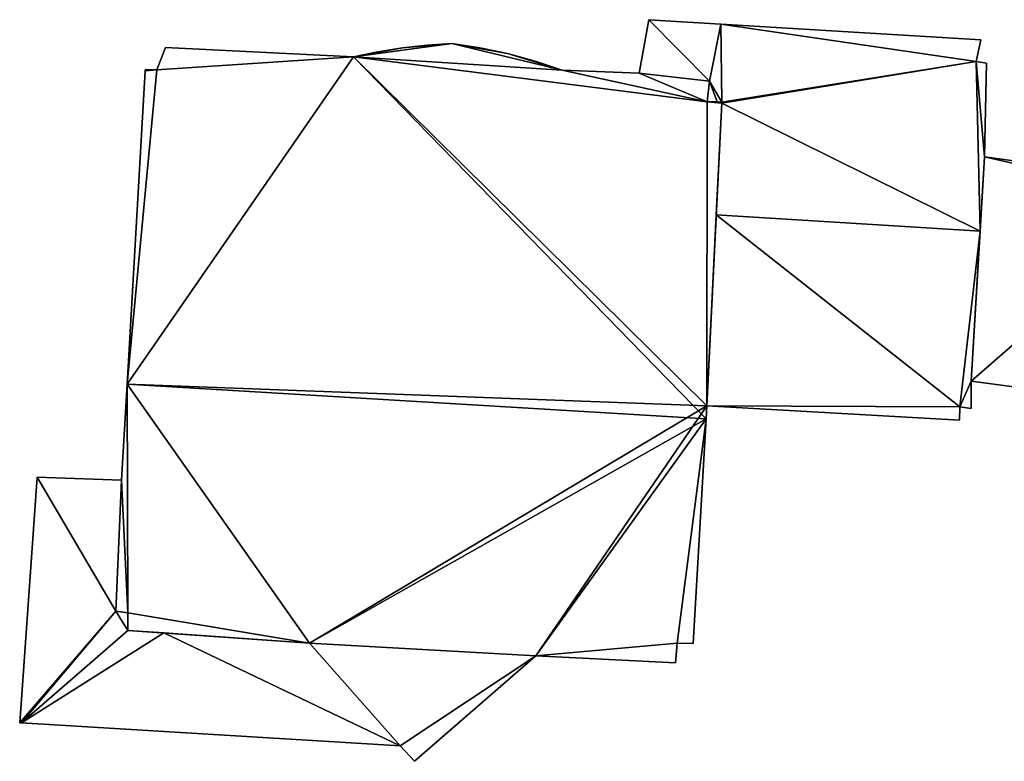
# Model space of a CAD drawing. Units: metres. Extents: x 69370 to 70010, y 349997 to 350515.
# Drawn here: x 69701 to 69723, y 350011 to 350027 of the extents above; entities that cross this region are included whole.
import ezdxf

# ---------------------------------------------------------------- set-up
doc = ezdxf.new("R2010")
doc.units = ezdxf.units.M
for name, color, linetype in [('FacadeFaces', 253, 'Continuous'), ('FloorBoundary', 4, 'Continuous'), ('FloorFaces', 253, 'Continuous'), ('OuterEaves', 4, 'Continuous'), ('RoofFaces', 24, 'Continuous'), ('RoofLines', 2, 'Continuous')]:
    doc.layers.add(name, color=color, linetype=linetype)

msp = doc.modelspace()

# ---------------------------------------------------------------- linework, layer by layer
at = {"layer": 'FacadeFaces'}
for points in [[(69715.066, 350026.964, 316.158), (69714.857, 350025.808, 312.659), (69714.857, 350025.808, 316.702), (69715.066, 350026.964, 316.158)], [(69715.066, 350026.964, 316.158), (69715.066, 350026.964, 312.659), (69714.857, 350025.808, 312.659), (69715.066, 350026.964, 316.158)], [(69716.624, 350026.87, 316.156), (69715.066, 350026.964, 312.659), (69715.066, 350026.964, 316.158), (69716.624, 350026.87, 316.156)], [(69716.624, 350026.87, 312.659), (69715.066, 350026.964, 312.659), (69716.624, 350026.87, 316.156), (69716.624, 350026.87, 312.659)], [(69722.229, 350026.531, 316.15), (69716.624, 350026.87, 312.659), (69716.624, 350026.87, 316.156), (69722.229, 350026.531, 316.15)], [(69722.229, 350026.531, 312.659), (69716.624, 350026.87, 312.659), (69722.229, 350026.531, 316.15), (69722.229, 350026.531, 312.659)], [(69704.642, 350026.363, 320.549), (69704.453, 350025.884, 311.209), (69704.453, 350025.884, 320.675), (69704.642, 350026.363, 320.549)], [(69704.642, 350026.363, 311.209), (69704.453, 350025.884, 311.209), (69704.642, 350026.363, 320.549), (69704.642, 350026.363, 311.209)], [(69708.699, 350026.162, 320.537), (69704.642, 350026.363, 311.209), (69704.642, 350026.363, 320.549), (69708.699, 350026.162, 320.537)], [(69708.699, 350026.162, 311.209), (69704.642, 350026.363, 311.209), (69708.699, 350026.162, 320.537), (69708.699, 350026.162, 311.209)], [(69710.287, 350026.414, 320.448), (69709.754, 350026.357, 311.209), (69709.754, 350026.357, 320.471), (69710.287, 350026.414, 320.448)], [(69710.287, 350026.414, 311.209), (69709.754, 350026.357, 311.209), (69710.287, 350026.414, 320.448), (69710.287, 350026.414, 311.209)], [(69710.821, 350026.447, 320.431), (69710.287, 350026.414, 311.209), (69710.287, 350026.414, 320.448), (69710.821, 350026.447, 320.431)], [(69710.821, 350026.447, 311.209), (69710.287, 350026.414, 311.209), (69710.821, 350026.447, 320.431), (69710.821, 350026.447, 311.209)], [(69711.423, 350026.357, 320.445), (69711.423, 350026.357, 311.209), (69710.821, 350026.447, 320.431), (69711.423, 350026.357, 320.445)], [(69711.423, 350026.357, 311.209), (69710.821, 350026.447, 311.209), (69710.821, 350026.447, 320.431), (69711.423, 350026.357, 311.209)], [(69722.127, 350026.06, 316.372), (69722.127, 350026.06, 312.659), (69722.229, 350026.531, 316.15), (69722.127, 350026.06, 316.372)], [(69722.127, 350026.06, 312.659), (69722.229, 350026.531, 312.659), (69722.229, 350026.531, 316.15), (69722.127, 350026.06, 312.659)], [(69709.224, 350026.273, 320.501), (69708.699, 350026.162, 311.209), (69708.699, 350026.162, 320.537), (69709.224, 350026.273, 320.501)], [(69709.224, 350026.273, 311.209), (69708.699, 350026.162, 311.209), (69709.224, 350026.273, 320.501), (69709.224, 350026.273, 311.209)], [(69709.754, 350026.357, 320.471), (69709.224, 350026.273, 311.209), (69709.224, 350026.273, 320.501), (69709.754, 350026.357, 320.471)], [(69709.754, 350026.357, 311.209), (69709.224, 350026.273, 311.209), (69709.754, 350026.357, 320.471), (69709.754, 350026.357, 311.209)], [(69712.021, 350026.232, 320.468), (69712.021, 350026.232, 311.209), (69711.423, 350026.357, 320.445), (69712.021, 350026.232, 320.468)], [(69712.021, 350026.232, 311.209), (69711.423, 350026.357, 311.209), (69711.423, 350026.357, 320.445), (69712.021, 350026.232, 311.209)], [(69712.614, 350026.07, 320.5), (69712.614, 350026.07, 311.209), (69712.021, 350026.232, 320.468), (69712.614, 350026.07, 320.5)], [(69712.614, 350026.07, 311.209), (69712.021, 350026.232, 311.209), (69712.021, 350026.232, 320.468), (69712.614, 350026.07, 311.209)], [(69713.199, 350025.874, 320.542), (69713.199, 350025.874, 311.209), (69712.614, 350026.07, 320.5), (69713.199, 350025.874, 320.542)], [(69713.199, 350025.874, 311.209), (69712.614, 350026.07, 311.209), (69712.614, 350026.07, 320.5), (69713.199, 350025.874, 311.209)], [(69722.355, 350026.029, 316.38), (69722.355, 350026.029, 312.659), (69722.127, 350026.06, 316.372), (69722.355, 350026.029, 316.38)], [(69722.355, 350026.029, 312.659), (69722.127, 350026.06, 312.659), (69722.127, 350026.06, 316.372), (69722.355, 350026.029, 312.659)], [(69722.312, 350024.003, 317.323), (69722.312, 350024.003, 312.659), (69722.355, 350026.029, 316.38), (69722.312, 350024.003, 317.323)], [(69722.312, 350024.003, 312.659), (69722.355, 350026.029, 312.659), (69722.355, 350026.029, 316.38), (69722.312, 350024.003, 312.659)], [(69704.201, 350025.859, 320.685), (69703.813, 350019.105, 311.209), (69703.813, 350019.105, 322.434), (69704.201, 350025.859, 320.685)], [(69704.201, 350025.859, 311.209), (69703.813, 350019.105, 311.209), (69704.201, 350025.859, 320.685), (69704.201, 350025.859, 311.209)], [(69704.202, 350025.882, 320.679), (69704.201, 350025.859, 311.209), (69704.201, 350025.859, 320.685), (69704.202, 350025.882, 320.679)], [(69704.202, 350025.882, 311.209), (69704.201, 350025.859, 311.209), (69704.202, 350025.882, 320.679), (69704.202, 350025.882, 311.209)], [(69704.453, 350025.884, 320.675), (69704.202, 350025.882, 311.209), (69704.202, 350025.882, 320.679), (69704.453, 350025.884, 320.675)], [(69704.453, 350025.884, 311.209), (69704.202, 350025.882, 311.209), (69704.453, 350025.884, 320.675), (69704.453, 350025.884, 311.209)], [(69714.857, 350025.808, 320.533), (69713.199, 350025.874, 311.209), (69713.199, 350025.874, 320.542), (69714.857, 350025.808, 320.533)], [(69714.857, 350025.808, 311.209), (69713.199, 350025.874, 311.209), (69714.857, 350025.808, 320.533), (69714.857, 350025.808, 311.209)], [(69716.375, 350025.64, 320.553), (69716.375, 350025.64, 311.209), (69714.857, 350025.808, 320.533), (69716.375, 350025.64, 320.553)], [(69716.375, 350025.64, 311.209), (69714.857, 350025.808, 311.209), (69714.857, 350025.808, 320.533), (69716.375, 350025.64, 311.209)], [(69714.857, 350025.808, 316.702), (69716.375, 350025.64, 312.659), (69716.375, 350025.64, 316.735), (69714.857, 350025.808, 316.702)], [(69714.857, 350025.808, 312.659), (69716.375, 350025.64, 312.659), (69714.857, 350025.808, 316.702), (69714.857, 350025.808, 312.659)], [(69716.325, 350025.194, 320.668), (69716.325, 350025.194, 311.209), (69716.375, 350025.64, 320.553), (69716.325, 350025.194, 320.668)], [(69716.325, 350025.194, 311.209), (69716.375, 350025.64, 311.209), (69716.375, 350025.64, 320.553), (69716.325, 350025.194, 311.209)], [(69716.375, 350025.64, 316.735), (69716.325, 350025.194, 312.659), (69716.325, 350025.194, 316.944), (69716.375, 350025.64, 316.735)], [(69716.375, 350025.64, 312.659), (69716.325, 350025.194, 312.659), (69716.375, 350025.64, 316.735), (69716.375, 350025.64, 312.659)], [(69716.322, 350018.631, 322.361), (69716.322, 350018.631, 311.209), (69716.64, 350025.16, 320.672), (69716.322, 350018.631, 322.361)], [(69716.322, 350018.631, 311.209), (69716.64, 350025.16, 311.209), (69716.64, 350025.16, 320.672), (69716.322, 350018.631, 311.209)], [(69716.641, 350025.188, 320.665), (69716.325, 350025.194, 311.209), (69716.325, 350025.194, 320.668), (69716.641, 350025.188, 320.665)], [(69716.641, 350025.188, 311.209), (69716.325, 350025.194, 311.209), (69716.641, 350025.188, 320.665), (69716.641, 350025.188, 311.209)], [(69716.325, 350025.194, 316.944), (69716.325, 350025.194, 312.659), (69716.542, 350025.19, 316.94), (69716.325, 350025.194, 316.944)], [(69716.325, 350025.194, 312.659), (69716.542, 350025.19, 312.659), (69716.542, 350025.19, 316.94), (69716.325, 350025.194, 312.659)], [(69716.64, 350025.16, 316.951), (69716.523, 350022.757, 312.659), (69716.523, 350022.757, 318.072), (69716.64, 350025.16, 316.951)], [(69716.64, 350025.16, 312.659), (69716.523, 350022.757, 312.659), (69716.64, 350025.16, 316.951), (69716.64, 350025.16, 312.659)], [(69716.542, 350025.19, 316.94), (69716.542, 350025.19, 312.659), (69716.641, 350025.188, 316.938), (69716.542, 350025.19, 316.94)], [(69716.542, 350025.19, 312.659), (69716.641, 350025.188, 312.659), (69716.641, 350025.188, 316.938), (69716.542, 350025.19, 312.659)], [(69716.64, 350025.16, 320.672), (69716.64, 350025.16, 311.209), (69716.641, 350025.188, 320.665), (69716.64, 350025.16, 320.672)], [(69716.64, 350025.16, 311.209), (69716.641, 350025.188, 311.209), (69716.641, 350025.188, 320.665), (69716.64, 350025.16, 311.209)], [(69716.641, 350025.188, 316.938), (69716.64, 350025.16, 312.659), (69716.64, 350025.16, 316.951), (69716.641, 350025.188, 316.938)], [(69716.641, 350025.188, 312.659), (69716.64, 350025.16, 312.659), (69716.641, 350025.188, 316.938), (69716.641, 350025.188, 312.659)], [(69722.312, 350024.003, 317.33), (69722.312, 350024.003, 313.223), (69722.02, 350019.164, 317.33), (69722.312, 350024.003, 317.33)], [(69722.02, 350019.164, 317.33), (69722.312, 350024.003, 313.223), (69722.02, 350019.164, 313.223), (69722.02, 350019.164, 317.33)], [(69722.215, 350022.399, 318.072), (69722.215, 350022.399, 312.659), (69722.312, 350024.003, 317.323), (69722.215, 350022.399, 318.072)], [(69722.215, 350022.399, 312.659), (69722.312, 350024.003, 312.659), (69722.312, 350024.003, 317.323), (69722.215, 350022.399, 312.659)], [(69726.509, 350023.432, 317.33), (69722.312, 350024.003, 313.223), (69722.312, 350024.003, 317.33), (69726.509, 350023.432, 317.33)], [(69726.509, 350023.432, 313.223), (69722.312, 350024.003, 313.223), (69726.509, 350023.432, 317.33), (69726.509, 350023.432, 313.223)], [(69716.523, 350022.757, 318.072), (69716.523, 350022.757, 312.659), (69716.322, 350018.631, 316.148), (69716.523, 350022.757, 318.072)], [(69716.523, 350022.757, 312.659), (69716.322, 350018.631, 312.659), (69716.322, 350018.631, 316.148), (69716.523, 350022.757, 312.659)], [(69722.02, 350019.164, 316.562), (69722.215, 350022.399, 312.659), (69722.215, 350022.399, 318.072), (69722.02, 350019.164, 316.562)], [(69722.02, 350019.164, 312.659), (69722.215, 350022.399, 312.659), (69722.02, 350019.164, 316.562), (69722.02, 350019.164, 312.659)], [(69722.02, 350018.576, 316.288), (69722.02, 350019.164, 312.659), (69722.02, 350019.164, 316.562), (69722.02, 350018.576, 316.288)], [(69722.02, 350018.576, 312.659), (69722.02, 350019.164, 312.659), (69722.02, 350018.576, 316.288), (69722.02, 350018.576, 312.659)], [(69722.02, 350019.164, 317.33), (69725.963, 350018.638, 313.223), (69725.963, 350018.638, 317.33), (69722.02, 350019.164, 317.33)], [(69722.02, 350019.164, 313.223), (69725.963, 350018.638, 313.223), (69722.02, 350019.164, 317.33), (69722.02, 350019.164, 313.223)], [(69703.813, 350019.105, 322.434), (69703.813, 350019.105, 311.209), (69703.694, 350017.032, 321.897), (69703.813, 350019.105, 322.434)], [(69703.813, 350019.105, 311.209), (69703.694, 350017.032, 311.209), (69703.694, 350017.032, 321.897), (69703.813, 350019.105, 311.209)], [(69716.306, 350018.352, 322.434), (69716.306, 350018.352, 311.209), (69716.322, 350018.631, 322.361), (69716.306, 350018.352, 322.434)], [(69716.306, 350018.352, 311.209), (69716.322, 350018.631, 311.209), (69716.322, 350018.631, 322.361), (69716.306, 350018.352, 311.209)], [(69716.322, 350018.631, 316.148), (69721.771, 350018.327, 312.659), (69721.771, 350018.327, 316.165), (69716.322, 350018.631, 316.148)], [(69716.322, 350018.631, 312.659), (69721.771, 350018.327, 312.659), (69716.322, 350018.631, 316.148), (69716.322, 350018.631, 312.659)], [(69721.771, 350018.327, 316.165), (69721.777, 350018.615, 312.659), (69721.777, 350018.615, 316.299), (69721.771, 350018.327, 316.165)], [(69721.771, 350018.327, 312.659), (69721.777, 350018.615, 312.659), (69721.771, 350018.327, 316.165), (69721.771, 350018.327, 312.659)], [(69721.777, 350018.615, 316.299), (69721.777, 350018.615, 312.659), (69722.02, 350018.576, 316.288), (69721.777, 350018.615, 316.299)], [(69721.777, 350018.615, 312.659), (69722.02, 350018.576, 312.659), (69722.02, 350018.576, 316.288), (69721.777, 350018.615, 312.659)], [(69716.026, 350013.507, 321.18), (69716.306, 350018.352, 311.209), (69716.306, 350018.352, 322.434), (69716.026, 350013.507, 321.18)], [(69716.026, 350013.507, 311.209), (69716.306, 350018.352, 311.209), (69716.026, 350013.507, 321.18), (69716.026, 350013.507, 311.209)], [(69701.874, 350017.093, 314.77), (69701.496, 350011.798, 311.145), (69701.496, 350011.798, 314.77), (69701.874, 350017.093, 314.77)], [(69701.874, 350017.093, 311.145), (69701.496, 350011.798, 311.145), (69701.874, 350017.093, 314.77), (69701.874, 350017.093, 311.145)], [(69703.694, 350017.032, 316.013), (69703.694, 350017.032, 311.145), (69701.874, 350017.093, 314.77), (69703.694, 350017.032, 316.013)], [(69703.694, 350017.032, 311.145), (69701.874, 350017.093, 311.145), (69701.874, 350017.093, 314.77), (69703.694, 350017.032, 311.145)], [(69703.694, 350017.032, 321.897), (69703.694, 350017.032, 311.209), (69703.569, 350014.206, 321.166), (69703.694, 350017.032, 321.897)], [(69703.694, 350017.032, 311.209), (69703.569, 350014.206, 311.209), (69703.569, 350014.206, 321.166), (69703.694, 350017.032, 311.209)], [(69703.569, 350014.206, 316.065), (69703.569, 350014.206, 311.145), (69703.694, 350017.032, 316.013), (69703.569, 350014.206, 316.065)], [(69703.694, 350017.032, 316.013), (69703.569, 350014.206, 311.145), (69703.694, 350017.032, 311.145), (69703.694, 350017.032, 316.013)], [(69703.569, 350014.206, 321.166), (69703.569, 350014.206, 311.209), (69703.829, 350014.171, 321.161), (69703.569, 350014.206, 321.166)], [(69703.569, 350014.206, 311.209), (69703.829, 350014.171, 311.209), (69703.829, 350014.171, 321.161), (69703.569, 350014.206, 311.209)], [(69703.829, 350014.171, 316.244), (69703.829, 350014.171, 311.145), (69703.569, 350014.206, 316.065), (69703.829, 350014.171, 316.244)], [(69703.829, 350014.171, 311.145), (69703.569, 350014.206, 311.145), (69703.569, 350014.206, 316.065), (69703.829, 350014.171, 311.145)], [(69703.829, 350014.171, 321.161), (69703.829, 350014.171, 311.209), (69703.831, 350013.79, 321.063), (69703.829, 350014.171, 321.161)], [(69703.829, 350014.171, 311.209), (69703.831, 350013.79, 311.209), (69703.831, 350013.79, 321.063), (69703.829, 350014.171, 311.209)], [(69703.831, 350013.79, 316.264), (69703.831, 350013.79, 311.145), (69703.829, 350014.171, 316.244), (69703.831, 350013.79, 316.264)], [(69703.831, 350013.79, 311.145), (69703.829, 350014.171, 311.145), (69703.829, 350014.171, 316.244), (69703.831, 350013.79, 311.145)], [(69703.831, 350013.79, 321.063), (69703.831, 350013.79, 311.209), (69707.748, 350013.514, 321.053), (69703.831, 350013.79, 321.063)], [(69703.831, 350013.79, 311.209), (69707.748, 350013.514, 311.209), (69707.748, 350013.514, 321.053), (69703.831, 350013.79, 311.209)], [(69704.606, 350013.735, 316.794), (69704.606, 350013.735, 311.145), (69703.831, 350013.79, 316.264), (69704.606, 350013.735, 316.794)], [(69704.606, 350013.735, 311.145), (69703.831, 350013.79, 311.145), (69703.831, 350013.79, 316.264), (69704.606, 350013.735, 311.145)], [(69707.748, 350013.514, 316.764), (69704.606, 350013.735, 311.145), (69704.606, 350013.735, 316.794), (69707.748, 350013.514, 316.764)], [(69707.748, 350013.514, 311.145), (69704.606, 350013.735, 311.145), (69707.748, 350013.514, 316.764), (69707.748, 350013.514, 311.145)], [(69707.748, 350013.514, 321.053), (69707.748, 350013.514, 311.209), (69709.702, 350011.303, 320.513), (69707.748, 350013.514, 321.053)], [(69707.748, 350013.514, 311.209), (69709.702, 350011.303, 311.209), (69709.702, 350011.303, 320.513), (69707.748, 350013.514, 311.209)], [(69709.702, 350011.303, 314.796), (69707.748, 350013.514, 311.145), (69707.748, 350013.514, 316.764), (69709.702, 350011.303, 314.796)], [(69709.702, 350011.303, 311.145), (69707.748, 350013.514, 311.145), (69709.702, 350011.303, 314.796), (69709.702, 350011.303, 311.145)], [(69715.644, 350013.087, 321.065), (69715.681, 350013.517, 311.209), (69715.681, 350013.517, 321.177), (69715.644, 350013.087, 321.065)], [(69715.644, 350013.087, 311.209), (69715.681, 350013.517, 311.209), (69715.644, 350013.087, 321.065), (69715.644, 350013.087, 311.209)], [(69715.681, 350013.517, 321.177), (69716.026, 350013.507, 311.209), (69716.026, 350013.507, 321.18), (69715.681, 350013.517, 321.177)], [(69715.681, 350013.517, 311.209), (69716.026, 350013.507, 311.209), (69715.681, 350013.517, 321.177), (69715.681, 350013.517, 311.209)], [(69710.015, 350010.966, 320.431), (69712.632, 350013.24, 311.209), (69712.632, 350013.24, 321.058), (69710.015, 350010.966, 320.431)], [(69710.015, 350010.966, 311.209), (69712.632, 350013.24, 311.209), (69710.015, 350010.966, 320.431), (69710.015, 350010.966, 311.209)], [(69712.632, 350013.24, 321.058), (69715.644, 350013.087, 311.209), (69715.644, 350013.087, 321.065), (69712.632, 350013.24, 321.058)], [(69712.632, 350013.24, 321.058), (69712.632, 350013.24, 311.209), (69715.644, 350013.087, 311.209), (69712.632, 350013.24, 321.058)], [(69701.496, 350011.798, 314.77), (69701.534, 350011.796, 311.145), (69701.534, 350011.796, 314.796), (69701.496, 350011.798, 314.77)], [(69701.496, 350011.798, 311.145), (69701.534, 350011.796, 311.145), (69701.496, 350011.798, 314.77), (69701.496, 350011.798, 311.145)], [(69701.534, 350011.796, 314.796), (69709.702, 350011.303, 311.145), (69709.702, 350011.303, 314.796), (69701.534, 350011.796, 314.796)], [(69701.534, 350011.796, 311.145), (69709.702, 350011.303, 311.145), (69701.534, 350011.796, 314.796), (69701.534, 350011.796, 311.145)], [(69709.702, 350011.303, 320.513), (69709.702, 350011.303, 311.209), (69710.015, 350010.966, 320.431), (69709.702, 350011.303, 320.513)], [(69709.702, 350011.303, 311.209), (69710.015, 350010.966, 311.209), (69710.015, 350010.966, 320.431), (69709.702, 350011.303, 311.209)]]:
    msp.add_3dface(points, dxfattribs=at)
at = {"layer": 'FloorBoundary'}
for points in [[(69714.857, 350025.808, 312.659), (69716.375, 350025.64, 312.659), (69716.325, 350025.194, 312.659), (69716.542, 350025.19, 312.659), (69716.641, 350025.188, 312.659), (69716.64, 350025.16, 312.659), (69716.523, 350022.757, 312.659), (69716.322, 350018.631, 312.659), (69721.771, 350018.327, 312.659), (69721.777, 350018.615, 312.659), (69722.02, 350018.576, 312.659), (69722.02, 350019.164, 312.659), (69722.215, 350022.399, 312.659), (69722.312, 350024.003, 312.659), (69722.355, 350026.029, 312.659), (69722.127, 350026.06, 312.659), (69722.229, 350026.531, 312.659), (69716.624, 350026.87, 312.659), (69715.066, 350026.964, 312.659), (69714.857, 350025.808, 312.659)], [(69715.644, 350013.087, 311.209), (69715.681, 350013.517, 311.209), (69716.026, 350013.507, 311.209), (69716.306, 350018.352, 311.209), (69716.322, 350018.631, 311.209), (69716.64, 350025.16, 311.209), (69716.641, 350025.188, 311.209), (69716.325, 350025.194, 311.209), (69716.375, 350025.64, 311.209), (69714.857, 350025.808, 311.209), (69713.199, 350025.874, 311.209), (69712.614, 350026.07, 311.209), (69712.021, 350026.232, 311.209), (69711.423, 350026.357, 311.209), (69710.821, 350026.447, 311.209), (69710.287, 350026.414, 311.209), (69709.754, 350026.357, 311.209), (69709.224, 350026.273, 311.209), (69708.699, 350026.162, 311.209), (69704.642, 350026.363, 311.209), (69704.453, 350025.884, 311.209), (69704.202, 350025.882, 311.209), (69704.201, 350025.859, 311.209), (69703.813, 350019.105, 311.209), (69703.694, 350017.032, 311.209), (69703.569, 350014.206, 311.209), (69703.829, 350014.171, 311.209), (69703.831, 350013.79, 311.209), (69707.748, 350013.514, 311.209), (69709.702, 350011.303, 311.209), (69710.015, 350010.966, 311.209), (69712.632, 350013.24, 311.209), (69715.644, 350013.087, 311.209)], [(69722.02, 350019.164, 313.223), (69725.963, 350018.638, 313.223), (69726.486, 350023.057, 313.223), (69726.53, 350023.429, 313.223), (69726.509, 350023.432, 313.223), (69722.312, 350024.003, 313.223), (69722.02, 350019.164, 313.223)], [(69703.694, 350017.032, 311.145), (69701.874, 350017.093, 311.145), (69701.496, 350011.798, 311.145), (69701.534, 350011.796, 311.145), (69709.702, 350011.303, 311.145), (69707.748, 350013.514, 311.145), (69704.606, 350013.735, 311.145), (69703.831, 350013.79, 311.145), (69703.829, 350014.171, 311.145), (69703.569, 350014.206, 311.145), (69703.694, 350017.032, 311.145)]]:
    msp.add_polyline3d(points, dxfattribs=at)
at = {"layer": 'FloorFaces'}
for points in [[(69714.857, 350025.808, 312.659), (69715.066, 350026.964, 312.659), (69716.375, 350025.64, 312.659), (69714.857, 350025.808, 312.659)], [(69716.375, 350025.64, 312.659), (69715.066, 350026.964, 312.659), (69716.624, 350026.87, 312.659), (69716.375, 350025.64, 312.659)], [(69716.375, 350025.64, 312.659), (69716.624, 350026.87, 312.659), (69716.641, 350025.188, 312.659), (69716.375, 350025.64, 312.659)], [(69716.641, 350025.188, 312.659), (69716.624, 350026.87, 312.659), (69722.127, 350026.06, 312.659), (69716.641, 350025.188, 312.659)], [(69722.127, 350026.06, 312.659), (69716.624, 350026.87, 312.659), (69722.229, 350026.531, 312.659), (69722.127, 350026.06, 312.659)], [(69708.699, 350026.162, 311.209), (69704.453, 350025.884, 311.209), (69704.642, 350026.363, 311.209), (69708.699, 350026.162, 311.209)], [(69713.199, 350025.874, 311.209), (69708.699, 350026.162, 311.209), (69710.821, 350026.447, 311.209), (69713.199, 350025.874, 311.209)], [(69710.821, 350026.447, 311.209), (69708.699, 350026.162, 311.209), (69709.754, 350026.357, 311.209), (69710.821, 350026.447, 311.209)], [(69710.821, 350026.447, 311.209), (69709.754, 350026.357, 311.209), (69710.287, 350026.414, 311.209), (69710.821, 350026.447, 311.209)], [(69713.199, 350025.874, 311.209), (69710.821, 350026.447, 311.209), (69712.021, 350026.232, 311.209), (69713.199, 350025.874, 311.209)], [(69712.021, 350026.232, 311.209), (69710.821, 350026.447, 311.209), (69711.423, 350026.357, 311.209), (69712.021, 350026.232, 311.209)], [(69716.322, 350018.631, 311.209), (69703.813, 350019.105, 311.209), (69708.699, 350026.162, 311.209), (69716.322, 350018.631, 311.209)], [(69708.699, 350026.162, 311.209), (69703.813, 350019.105, 311.209), (69704.453, 350025.884, 311.209), (69708.699, 350026.162, 311.209)], [(69709.754, 350026.357, 311.209), (69708.699, 350026.162, 311.209), (69709.224, 350026.273, 311.209), (69709.754, 350026.357, 311.209)], [(69716.322, 350018.631, 311.209), (69708.699, 350026.162, 311.209), (69716.325, 350025.194, 311.209), (69716.322, 350018.631, 311.209)], [(69716.325, 350025.194, 311.209), (69708.699, 350026.162, 311.209), (69713.199, 350025.874, 311.209), (69716.325, 350025.194, 311.209)], [(69713.199, 350025.874, 311.209), (69712.021, 350026.232, 311.209), (69712.614, 350026.07, 311.209), (69713.199, 350025.874, 311.209)], [(69716.641, 350025.188, 312.659), (69722.127, 350026.06, 312.659), (69716.64, 350025.16, 312.659), (69716.641, 350025.188, 312.659)], [(69716.64, 350025.16, 312.659), (69722.127, 350026.06, 312.659), (69722.215, 350022.399, 312.659), (69716.64, 350025.16, 312.659)], [(69722.215, 350022.399, 312.659), (69722.127, 350026.06, 312.659), (69722.312, 350024.003, 312.659), (69722.215, 350022.399, 312.659)], [(69722.312, 350024.003, 312.659), (69722.127, 350026.06, 312.659), (69722.355, 350026.029, 312.659), (69722.312, 350024.003, 312.659)], [(69704.453, 350025.884, 311.209), (69703.813, 350019.105, 311.209), (69704.201, 350025.859, 311.209), (69704.453, 350025.884, 311.209)], [(69704.453, 350025.884, 311.209), (69704.201, 350025.859, 311.209), (69704.202, 350025.882, 311.209), (69704.453, 350025.884, 311.209)], [(69716.325, 350025.194, 311.209), (69713.199, 350025.874, 311.209), (69714.857, 350025.808, 311.209), (69716.325, 350025.194, 311.209)], [(69716.325, 350025.194, 311.209), (69714.857, 350025.808, 311.209), (69716.375, 350025.64, 311.209), (69716.325, 350025.194, 311.209)], [(69716.375, 350025.64, 312.659), (69716.542, 350025.19, 312.659), (69716.325, 350025.194, 312.659), (69716.375, 350025.64, 312.659)], [(69716.375, 350025.64, 312.659), (69716.641, 350025.188, 312.659), (69716.542, 350025.19, 312.659), (69716.375, 350025.64, 312.659)], [(69716.322, 350018.631, 311.209), (69716.325, 350025.194, 311.209), (69716.64, 350025.16, 311.209), (69716.322, 350018.631, 311.209)], [(69716.64, 350025.16, 311.209), (69716.325, 350025.194, 311.209), (69716.641, 350025.188, 311.209), (69716.64, 350025.16, 311.209)], [(69716.64, 350025.16, 312.659), (69722.215, 350022.399, 312.659), (69716.523, 350022.757, 312.659), (69716.64, 350025.16, 312.659)], [(69722.02, 350019.164, 313.223), (69722.312, 350024.003, 313.223), (69726.486, 350023.057, 313.223), (69722.02, 350019.164, 313.223)], [(69726.486, 350023.057, 313.223), (69722.312, 350024.003, 313.223), (69726.509, 350023.432, 313.223), (69726.486, 350023.057, 313.223)], [(69722.02, 350019.164, 313.223), (69726.486, 350023.057, 313.223), (69725.963, 350018.638, 313.223), (69722.02, 350019.164, 313.223)], [(69716.523, 350022.757, 312.659), (69721.777, 350018.615, 312.659), (69716.322, 350018.631, 312.659), (69716.523, 350022.757, 312.659)], [(69716.523, 350022.757, 312.659), (69722.215, 350022.399, 312.659), (69721.777, 350018.615, 312.659), (69716.523, 350022.757, 312.659)], [(69721.777, 350018.615, 312.659), (69722.215, 350022.399, 312.659), (69722.02, 350019.164, 312.659), (69721.777, 350018.615, 312.659)], [(69721.777, 350018.615, 312.659), (69722.02, 350019.164, 312.659), (69722.02, 350018.576, 312.659), (69721.777, 350018.615, 312.659)], [(69703.813, 350019.105, 311.209), (69703.829, 350014.171, 311.209), (69703.694, 350017.032, 311.209), (69703.813, 350019.105, 311.209)], [(69716.322, 350018.631, 311.209), (69707.748, 350013.514, 311.209), (69703.813, 350019.105, 311.209), (69716.322, 350018.631, 311.209)], [(69703.813, 350019.105, 311.209), (69707.748, 350013.514, 311.209), (69703.829, 350014.171, 311.209), (69703.813, 350019.105, 311.209)], [(69716.322, 350018.631, 311.209), (69712.632, 350013.24, 311.209), (69707.748, 350013.514, 311.209), (69716.322, 350018.631, 311.209)], [(69716.306, 350018.352, 311.209), (69712.632, 350013.24, 311.209), (69716.322, 350018.631, 311.209), (69716.306, 350018.352, 311.209)], [(69716.322, 350018.631, 312.659), (69721.777, 350018.615, 312.659), (69721.771, 350018.327, 312.659), (69716.322, 350018.631, 312.659)], [(69715.681, 350013.517, 311.209), (69712.632, 350013.24, 311.209), (69716.306, 350018.352, 311.209), (69715.681, 350013.517, 311.209)], [(69715.681, 350013.517, 311.209), (69716.306, 350018.352, 311.209), (69716.026, 350013.507, 311.209), (69715.681, 350013.517, 311.209)], [(69701.874, 350017.093, 311.145), (69703.569, 350014.206, 311.145), (69701.496, 350011.798, 311.145), (69701.874, 350017.093, 311.145)], [(69703.694, 350017.032, 311.145), (69703.569, 350014.206, 311.145), (69701.874, 350017.093, 311.145), (69703.694, 350017.032, 311.145)], [(69703.694, 350017.032, 311.209), (69703.829, 350014.171, 311.209), (69703.569, 350014.206, 311.209), (69703.694, 350017.032, 311.209)], [(69701.496, 350011.798, 311.145), (69703.569, 350014.206, 311.145), (69701.534, 350011.796, 311.145), (69701.496, 350011.798, 311.145)], [(69701.534, 350011.796, 311.145), (69703.569, 350014.206, 311.145), (69703.831, 350013.79, 311.145), (69701.534, 350011.796, 311.145)], [(69703.831, 350013.79, 311.145), (69703.569, 350014.206, 311.145), (69703.829, 350014.171, 311.145), (69703.831, 350013.79, 311.145)], [(69703.829, 350014.171, 311.209), (69707.748, 350013.514, 311.209), (69703.831, 350013.79, 311.209), (69703.829, 350014.171, 311.209)], [(69701.534, 350011.796, 311.145), (69703.831, 350013.79, 311.145), (69704.606, 350013.735, 311.145), (69701.534, 350011.796, 311.145)], [(69701.534, 350011.796, 311.145), (69704.606, 350013.735, 311.145), (69709.702, 350011.303, 311.145), (69701.534, 350011.796, 311.145)], [(69709.702, 350011.303, 311.145), (69704.606, 350013.735, 311.145), (69707.748, 350013.514, 311.145), (69709.702, 350011.303, 311.145)], [(69707.748, 350013.514, 311.209), (69712.632, 350013.24, 311.209), (69709.702, 350011.303, 311.209), (69707.748, 350013.514, 311.209)], [(69715.644, 350013.087, 311.209), (69712.632, 350013.24, 311.209), (69715.681, 350013.517, 311.209), (69715.644, 350013.087, 311.209)], [(69709.702, 350011.303, 311.209), (69712.632, 350013.24, 311.209), (69710.015, 350010.966, 311.209), (69709.702, 350011.303, 311.209)]]:
    msp.add_3dface(points, dxfattribs=at)
at = {"layer": 'OuterEaves'}
for points in [[(69722.02, 350018.576, 316.288), (69722.02, 350019.164, 316.562), (69722.215, 350022.399, 318.072), (69722.312, 350024.003, 317.323), (69722.355, 350026.029, 316.38), (69722.127, 350026.06, 316.372), (69722.229, 350026.531, 316.15), (69716.624, 350026.87, 316.156), (69715.066, 350026.964, 316.158), (69714.857, 350025.808, 316.702), (69716.375, 350025.64, 316.735), (69716.325, 350025.194, 316.944), (69716.542, 350025.19, 316.94), (69716.641, 350025.188, 316.938), (69716.64, 350025.16, 316.951), (69716.523, 350022.757, 318.072), (69716.322, 350018.631, 316.148), (69721.771, 350018.327, 316.165), (69721.777, 350018.615, 316.299), (69722.02, 350018.576, 316.288)], [(69712.614, 350026.07, 320.5), (69712.021, 350026.232, 320.468), (69711.423, 350026.357, 320.445), (69710.821, 350026.447, 320.431), (69710.287, 350026.414, 320.448), (69709.754, 350026.357, 320.471), (69709.224, 350026.273, 320.501), (69708.699, 350026.162, 320.537), (69704.642, 350026.363, 320.549), (69704.453, 350025.884, 320.675), (69704.202, 350025.882, 320.679), (69704.201, 350025.859, 320.685), (69703.813, 350019.105, 322.434), (69703.694, 350017.032, 321.897), (69703.569, 350014.206, 321.166), (69703.829, 350014.171, 321.161), (69703.831, 350013.79, 321.063), (69707.748, 350013.514, 321.053), (69709.702, 350011.303, 320.513), (69710.015, 350010.966, 320.431), (69712.632, 350013.24, 321.058), (69715.644, 350013.087, 321.065), (69715.681, 350013.517, 321.177), (69716.026, 350013.507, 321.18), (69716.306, 350018.352, 322.434), (69716.322, 350018.631, 322.361), (69716.64, 350025.16, 320.672), (69716.641, 350025.188, 320.665), (69716.325, 350025.194, 320.668), (69716.375, 350025.64, 320.553), (69714.857, 350025.808, 320.533), (69713.199, 350025.874, 320.542), (69712.614, 350026.07, 320.5)], [(69726.53, 350023.429, 317.33), (69726.509, 350023.432, 317.33), (69722.312, 350024.003, 317.33), (69722.02, 350019.164, 317.33), (69725.963, 350018.638, 317.33), (69726.486, 350023.057, 317.33), (69726.53, 350023.429, 317.33)], [(69703.694, 350017.032, 316.013), (69701.874, 350017.093, 314.77), (69701.496, 350011.798, 314.77), (69701.534, 350011.796, 314.796), (69709.702, 350011.303, 314.796), (69707.748, 350013.514, 316.764), (69704.606, 350013.735, 316.794), (69703.831, 350013.79, 316.264), (69703.829, 350014.171, 316.244), (69703.569, 350014.206, 316.065), (69703.694, 350017.032, 316.013)]]:
    msp.add_polyline3d(points, dxfattribs=at)
at = {"layer": 'RoofFaces'}
for points in [[(69714.857, 350025.808, 316.702), (69716.375, 350025.64, 316.735), (69715.066, 350026.964, 316.158), (69714.857, 350025.808, 316.702)], [(69715.066, 350026.964, 316.158), (69716.375, 350025.64, 316.735), (69716.624, 350026.87, 316.156), (69715.066, 350026.964, 316.158)], [(69716.375, 350025.64, 316.735), (69716.641, 350025.188, 316.938), (69716.624, 350026.87, 316.156), (69716.375, 350025.64, 316.735)], [(69722.229, 350026.531, 316.15), (69716.624, 350026.87, 316.156), (69722.127, 350026.06, 316.372), (69722.229, 350026.531, 316.15)], [(69716.624, 350026.87, 316.156), (69716.641, 350025.188, 316.938), (69722.127, 350026.06, 316.372), (69716.624, 350026.87, 316.156)], [(69704.642, 350026.363, 320.549), (69704.453, 350025.884, 320.675), (69708.699, 350026.162, 320.537), (69704.642, 350026.363, 320.549)], [(69709.754, 350026.357, 320.471), (69708.699, 350026.162, 320.537), (69710.821, 350026.447, 320.431), (69709.754, 350026.357, 320.471)], [(69708.699, 350026.162, 320.537), (69713.199, 350025.874, 320.542), (69710.821, 350026.447, 320.431), (69708.699, 350026.162, 320.537)], [(69710.287, 350026.414, 320.448), (69709.754, 350026.357, 320.471), (69710.821, 350026.447, 320.431), (69710.287, 350026.414, 320.448)], [(69711.423, 350026.357, 320.445), (69710.821, 350026.447, 320.431), (69712.021, 350026.232, 320.468), (69711.423, 350026.357, 320.445)], [(69710.821, 350026.447, 320.431), (69713.199, 350025.874, 320.542), (69712.021, 350026.232, 320.468), (69710.821, 350026.447, 320.431)], [(69704.453, 350025.884, 320.675), (69703.813, 350019.105, 322.434), (69708.699, 350026.162, 320.537), (69704.453, 350025.884, 320.675)], [(69703.813, 350019.105, 322.434), (69716.306, 350018.352, 322.434), (69708.699, 350026.162, 320.537), (69703.813, 350019.105, 322.434)], [(69709.224, 350026.273, 320.501), (69708.699, 350026.162, 320.537), (69709.754, 350026.357, 320.471), (69709.224, 350026.273, 320.501)], [(69716.306, 350018.352, 322.434), (69716.322, 350018.631, 322.361), (69708.699, 350026.162, 320.537), (69716.306, 350018.352, 322.434)], [(69716.322, 350018.631, 322.361), (69716.325, 350025.194, 320.668), (69708.699, 350026.162, 320.537), (69716.322, 350018.631, 322.361)], [(69716.325, 350025.194, 320.668), (69713.199, 350025.874, 320.542), (69708.699, 350026.162, 320.537), (69716.325, 350025.194, 320.668)], [(69712.021, 350026.232, 320.468), (69713.199, 350025.874, 320.542), (69712.614, 350026.07, 320.5), (69712.021, 350026.232, 320.468)], [(69722.127, 350026.06, 316.372), (69716.64, 350025.16, 316.951), (69722.215, 350022.399, 318.072), (69722.127, 350026.06, 316.372)], [(69716.641, 350025.188, 316.938), (69716.64, 350025.16, 316.951), (69722.127, 350026.06, 316.372), (69716.641, 350025.188, 316.938)], [(69722.312, 350024.003, 317.323), (69722.127, 350026.06, 316.372), (69722.215, 350022.399, 318.072), (69722.312, 350024.003, 317.323)], [(69722.355, 350026.029, 316.38), (69722.127, 350026.06, 316.372), (69722.312, 350024.003, 317.323), (69722.355, 350026.029, 316.38)], [(69704.201, 350025.859, 320.685), (69703.813, 350019.105, 322.434), (69704.453, 350025.884, 320.675), (69704.201, 350025.859, 320.685)], [(69704.202, 350025.882, 320.679), (69704.201, 350025.859, 320.685), (69704.453, 350025.884, 320.675), (69704.202, 350025.882, 320.679)], [(69714.857, 350025.808, 320.533), (69713.199, 350025.874, 320.542), (69716.325, 350025.194, 320.668), (69714.857, 350025.808, 320.533)], [(69716.375, 350025.64, 320.553), (69714.857, 350025.808, 320.533), (69716.325, 350025.194, 320.668), (69716.375, 350025.64, 320.553)], [(69716.325, 350025.194, 316.944), (69716.542, 350025.19, 316.94), (69716.375, 350025.64, 316.735), (69716.325, 350025.194, 316.944)], [(69716.542, 350025.19, 316.94), (69716.641, 350025.188, 316.938), (69716.375, 350025.64, 316.735), (69716.542, 350025.19, 316.94)], [(69716.64, 350025.16, 320.672), (69716.325, 350025.194, 320.668), (69716.322, 350018.631, 322.361), (69716.64, 350025.16, 320.672)], [(69716.641, 350025.188, 320.665), (69716.325, 350025.194, 320.668), (69716.64, 350025.16, 320.672), (69716.641, 350025.188, 320.665)], [(69716.64, 350025.16, 316.951), (69716.523, 350022.757, 318.072), (69722.215, 350022.399, 318.072), (69716.64, 350025.16, 316.951)], [(69722.02, 350019.164, 317.33), (69726.486, 350023.057, 317.33), (69722.312, 350024.003, 317.33), (69722.02, 350019.164, 317.33)], [(69722.312, 350024.003, 317.33), (69726.486, 350023.057, 317.33), (69726.509, 350023.432, 317.33), (69722.312, 350024.003, 317.33)], [(69725.963, 350018.638, 317.33), (69726.486, 350023.057, 317.33), (69722.02, 350019.164, 317.33), (69725.963, 350018.638, 317.33)], [(69716.322, 350018.631, 316.148), (69721.777, 350018.615, 316.299), (69716.523, 350022.757, 318.072), (69716.322, 350018.631, 316.148)], [(69716.523, 350022.757, 318.072), (69721.777, 350018.615, 316.299), (69722.215, 350022.399, 318.072), (69716.523, 350022.757, 318.072)], [(69722.215, 350022.399, 318.072), (69721.777, 350018.615, 316.299), (69722.02, 350019.164, 316.562), (69722.215, 350022.399, 318.072)], [(69722.02, 350019.164, 316.562), (69721.777, 350018.615, 316.299), (69722.02, 350018.576, 316.288), (69722.02, 350019.164, 316.562)], [(69703.694, 350017.032, 321.897), (69703.829, 350014.171, 321.161), (69703.813, 350019.105, 322.434), (69703.694, 350017.032, 321.897)], [(69703.829, 350014.171, 321.161), (69707.748, 350013.514, 321.053), (69703.813, 350019.105, 322.434), (69703.829, 350014.171, 321.161)], [(69707.748, 350013.514, 321.053), (69716.306, 350018.352, 322.434), (69703.813, 350019.105, 322.434), (69707.748, 350013.514, 321.053)], [(69721.771, 350018.327, 316.165), (69721.777, 350018.615, 316.299), (69716.322, 350018.631, 316.148), (69721.771, 350018.327, 316.165)], [(69712.632, 350013.24, 321.058), (69716.306, 350018.352, 322.434), (69707.748, 350013.514, 321.053), (69712.632, 350013.24, 321.058)], [(69715.681, 350013.517, 321.177), (69716.306, 350018.352, 322.434), (69712.632, 350013.24, 321.058), (69715.681, 350013.517, 321.177)], [(69716.026, 350013.507, 321.18), (69716.306, 350018.352, 322.434), (69715.681, 350013.517, 321.177), (69716.026, 350013.507, 321.18)], [(69701.496, 350011.798, 314.77), (69703.569, 350014.206, 316.065), (69701.874, 350017.093, 314.77), (69701.496, 350011.798, 314.77)], [(69701.874, 350017.093, 314.77), (69703.569, 350014.206, 316.065), (69703.694, 350017.032, 316.013), (69701.874, 350017.093, 314.77)], [(69703.569, 350014.206, 321.166), (69703.829, 350014.171, 321.161), (69703.694, 350017.032, 321.897), (69703.569, 350014.206, 321.166)], [(69701.534, 350011.796, 314.796), (69703.569, 350014.206, 316.065), (69701.496, 350011.798, 314.77), (69701.534, 350011.796, 314.796)], [(69703.831, 350013.79, 316.264), (69703.569, 350014.206, 316.065), (69701.534, 350011.796, 314.796), (69703.831, 350013.79, 316.264)], [(69703.829, 350014.171, 316.244), (69703.569, 350014.206, 316.065), (69703.831, 350013.79, 316.264), (69703.829, 350014.171, 316.244)], [(69703.831, 350013.79, 321.063), (69707.748, 350013.514, 321.053), (69703.829, 350014.171, 321.161), (69703.831, 350013.79, 321.063)], [(69704.606, 350013.735, 316.794), (69703.831, 350013.79, 316.264), (69701.534, 350011.796, 314.796), (69704.606, 350013.735, 316.794)], [(69709.702, 350011.303, 314.796), (69704.606, 350013.735, 316.794), (69701.534, 350011.796, 314.796), (69709.702, 350011.303, 314.796)], [(69707.748, 350013.514, 316.764), (69704.606, 350013.735, 316.794), (69709.702, 350011.303, 314.796), (69707.748, 350013.514, 316.764)], [(69709.702, 350011.303, 320.513), (69712.632, 350013.24, 321.058), (69707.748, 350013.514, 321.053), (69709.702, 350011.303, 320.513)], [(69715.644, 350013.087, 321.065), (69715.681, 350013.517, 321.177), (69712.632, 350013.24, 321.058), (69715.644, 350013.087, 321.065)], [(69710.015, 350010.966, 320.431), (69712.632, 350013.24, 321.058), (69709.702, 350011.303, 320.513), (69710.015, 350010.966, 320.431)]]:
    msp.add_3dface(points, dxfattribs=at)
at = {"layer": 'RoofLines'}
for points in [[(69708.699, 350026.162, 320.537), (69709.754, 350026.357, 320.471)], [(69712.021, 350026.232, 320.468), (69713.199, 350025.874, 320.542)], [(69722.215, 350022.399, 318.072), (69716.523, 350022.757, 318.072)], [(69716.306, 350018.352, 322.434), (69703.813, 350019.105, 322.434)], [(69701.534, 350011.796, 314.796), (69704.606, 350013.735, 316.794)]]:
    msp.add_polyline3d(points, dxfattribs=at)

doc.saveas('drawing.dxf')
